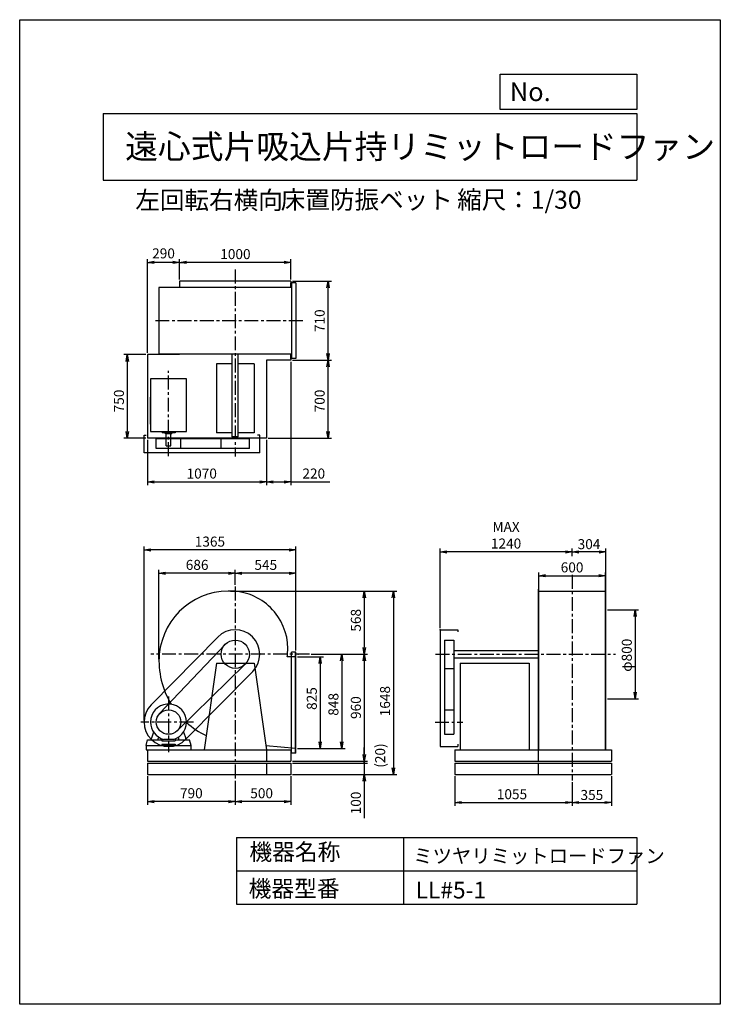
# Model space of a CAD drawing. Extents: x 0 to 6300, y 0 to 8850.
import ezdxf

# ---------------------------------------------------------------- set-up
doc = ezdxf.new("R2010")
doc.units = 0
doc.header["$LTSCALE"] = 100
doc.linetypes.add('CENTER', pattern=[2, 1.25, -0.25, 0.25, -0.25])
doc.layers.get('0').update_dxf_attribs({"linetype": 'CONTINUOUS'})
doc.layers.get('DEFPOINTS').update_dxf_attribs({"linetype": 'CONTINUOUS'})
for name, color, linetype in [('1', 4, 'CONTINUOUS'), ('2', 3, 'CENTER'), ('3', 2, 'CONTINUOUS'), ('4', 7, 'CONTINUOUS')]:
    doc.layers.add(name, color=color, linetype=linetype)
doc.styles.get("Standard").update_dxf_attribs({"font": 'simplex.shx', "bigfont": 'extfont.shx'})
doc.dimstyles.new('IGA', dxfattribs={"dimscale": 2, "dimtxt": 3, "dimasz": 2, "dimexe": 1, "dimexo": 0.5, "dimgap": 1, "dimtad": 1, "dimdec": 1, "dimdsep": 46, "dimtxsty": 'Standard', "dimblk1": 'OPEN', "dimblk2": 'OPEN', "dimsah": 1, "dimcen": 0, "dimadec": 0, "dimazin": 0, "dimtp": 1, "dimtm": 1, "dimtfac": 10, "dimtdec": 0, "dimtofl": 0, "dimtmove": 2, "dimatfit": 3, "dimldrblk": 'OPEN', "dimfxl": 0, "dimtolj": 1, "dimarcsym": 0})

# ---------------------------------------------------------------- blocks, each defined once
blk = doc.blocks.new('_OPEN')
at = {"color": 0, "linetype": 'ByBlock'}
for p, q in [((-1, 0.17), (0, 0)), ((0, 0), (-1, -0.17)), ((0, 0), (-1, 0))]:
    blk.add_line(p, q, dxfattribs=at)
blk = doc.blocks.new('*D1')
at = {"color": 0, "linetype": 'ByBlock'}
for p, q in [((8107.2, 6514.2), (8107.2, 6698)), ((9047.2, 6668), (8167.2, 6668)), ((9107.2, 6514.2), (9107.2, 6698))]:
    blk.add_line(p, q, dxfattribs=at)
at = {"layer": 'DEFPOINTS', "color": 0, "linetype": 'ByBlock'}
for p in [(8107.2, 6668), (8107.2, 6499.2), (9107.2, 6499.2)]:
    blk.add_point(p, dxfattribs=at)
at = {"color": 0, "linetype": 'ByBlock', "xscale": 60, "yscale": 60, "zscale": 60, "rotation": 180}
blk.add_blockref('_OPEN', (8107.2, 6668), dxfattribs=at)
at = {"color": 0, "linetype": 'ByBlock', "xscale": 60, "yscale": 60, "zscale": 60}
blk.add_blockref('_OPEN', (9107.2, 6668), dxfattribs=at)
at = {"color": 0, "linetype": 'ByBlock', "insert": (8608.5, 6743), "char_height": 90, "attachment_point": 5}
blk.add_mtext('\\A1;1000', dxfattribs=at)
blk = doc.blocks.new('*D2')
at = {"color": 0, "linetype": 'ByBlock'}
for p, q in [((7817.2, 5854.2), (7817.2, 6698)), ((8047.2, 6668), (7877.2, 6668))]:
    blk.add_line(p, q, dxfattribs=at)
at = {"layer": 'DEFPOINTS', "color": 0, "linetype": 'ByBlock'}
for p in [(7817.2, 6668), (8107.2, 6499.2), (7817.2, 5839.2)]:
    blk.add_point(p, dxfattribs=at)
at = {"color": 0, "linetype": 'ByBlock', "xscale": 60, "yscale": 60, "zscale": 60, "rotation": 180}
blk.add_blockref('_OPEN', (7817.2, 6668), dxfattribs=at)
at = {"color": 0, "linetype": 'ByBlock', "xscale": 60, "yscale": 60, "zscale": 60}
blk.add_blockref('_OPEN', (8107.2, 6668), dxfattribs=at)
at = {"color": 0, "linetype": 'ByBlock', "insert": (7962.2, 6749.5), "char_height": 90, "attachment_point": 5}
blk.add_mtext('\\A1;290', dxfattribs=at)
blk = doc.blocks.new('*D3')
at = {"color": 0, "linetype": 'ByBlock'}
for p, q in [((7802.2, 5839.2), (7606, 5839.2)), ((7636, 5779.2), (7636, 5149.2)), ((7802.2, 5089.2), (7606, 5089.2))]:
    blk.add_line(p, q, dxfattribs=at)
at = {"layer": 'DEFPOINTS', "color": 0, "linetype": 'ByBlock'}
for p in [(7817.2, 5839.2), (7636, 5089.2), (7817.2, 5089.2)]:
    blk.add_point(p, dxfattribs=at)
at = {"color": 0, "linetype": 'ByBlock', "xscale": 60, "yscale": 60, "zscale": 60}
for p, rotation in [((7636, 5839.2), 90), ((7636, 5089.2), 270)]:
    blk.add_blockref('_OPEN', p, dxfattribs=dict(at, rotation=rotation))
at = {"color": 0, "linetype": 'ByBlock', "insert": (7561, 5422.9), "char_height": 90, "attachment_point": 5, "rotation": 90}
blk.add_mtext('\\A1;750', dxfattribs=at)
blk = doc.blocks.new('*D4')
at = {"color": 0, "linetype": 'ByBlock'}
for p, q in [((7817.2, 5074.2), (7817.2, 4665.6)), ((8887.2, 5074.2), (8887.2, 4665.6)), ((7877.2, 4695.6), (8827.2, 4695.6))]:
    blk.add_line(p, q, dxfattribs=at)
at = {"layer": 'DEFPOINTS', "color": 0, "linetype": 'ByBlock'}
for p in [(7817.2, 5089.2), (8887.2, 5089.2), (8887.2, 4695.6)]:
    blk.add_point(p, dxfattribs=at)
at = {"color": 0, "linetype": 'ByBlock', "xscale": 60, "yscale": 60, "zscale": 60, "rotation": 180}
blk.add_blockref('_OPEN', (7817.2, 4695.6), dxfattribs=at)
at = {"color": 0, "linetype": 'ByBlock', "xscale": 60, "yscale": 60, "zscale": 60}
blk.add_blockref('_OPEN', (8887.2, 4695.6), dxfattribs=at)
at = {"color": 0, "linetype": 'ByBlock', "insert": (8305.7, 4770.6), "char_height": 90, "attachment_point": 5}
blk.add_mtext('\\A1;1070', dxfattribs=at)
blk = doc.blocks.new('*D5')
at = {"color": 0, "linetype": 'ByBlock'}
for p, q in [((9107.2, 5774.2), (9107.2, 4665.6)), ((8887.2, 5074.2), (8887.2, 4665.6)), ((8947.2, 4695.6), (9047.2, 4695.6)), ((9107.2, 4695.6), (9458.7, 4695.6))]:
    blk.add_line(p, q, dxfattribs=at)
at = {"layer": 'DEFPOINTS', "color": 0, "linetype": 'ByBlock'}
for p in [(9107.2, 5789.2), (8887.2, 5089.2), (9107.2, 4695.6)]:
    blk.add_point(p, dxfattribs=at)
at = {"color": 0, "linetype": 'ByBlock', "xscale": 60, "yscale": 60, "zscale": 60, "rotation": 180}
blk.add_blockref('_OPEN', (8887.2, 4695.6), dxfattribs=at)
at = {"color": 0, "linetype": 'ByBlock', "xscale": 60, "yscale": 60, "zscale": 60}
blk.add_blockref('_OPEN', (9107.2, 4695.6), dxfattribs=at)
at = {"color": 0, "linetype": 'ByBlock', "insert": (9313, 4770.6), "char_height": 90, "attachment_point": 5}
blk.add_mtext('\\A1;220', dxfattribs=at)
blk = doc.blocks.new('*D6')
at = {"color": 0, "linetype": 'ByBlock'}
for p, q in [((9122.2, 5789.2), (9471.3, 5789.2)), ((9441.3, 5149.2), (9441.3, 5729.2)), ((8902.2, 5089.2), (9471.3, 5089.2))]:
    blk.add_line(p, q, dxfattribs=at)
at = {"layer": 'DEFPOINTS', "color": 0, "linetype": 'ByBlock'}
for p in [(9107.2, 5789.2), (9441.3, 5789.2), (8887.2, 5089.2)]:
    blk.add_point(p, dxfattribs=at)
at = {"color": 0, "linetype": 'ByBlock', "xscale": 60, "yscale": 60, "zscale": 60}
for p, rotation in [((9441.3, 5789.2), 90), ((9441.3, 5089.2), 270)]:
    blk.add_blockref('_OPEN', p, dxfattribs=dict(at, rotation=rotation))
at = {"color": 0, "linetype": 'ByBlock', "insert": (9366.3, 5422.9), "char_height": 90, "attachment_point": 5, "rotation": 90}
blk.add_mtext('\\A1;700', dxfattribs=at)
blk = doc.blocks.new('*D7')
at = {"color": 0, "linetype": 'ByBlock'}
for p, q in [((9122.2, 6499.2), (9471.3, 6499.2)), ((9441.3, 5849.2), (9441.3, 6439.2))]:
    blk.add_line(p, q, dxfattribs=at)
at = {"layer": 'DEFPOINTS', "color": 0, "linetype": 'ByBlock'}
for p in [(9107.2, 6499.2), (9441.3, 6499.2), (9107.2, 5789.2)]:
    blk.add_point(p, dxfattribs=at)
at = {"color": 0, "linetype": 'ByBlock', "xscale": 60, "yscale": 60, "zscale": 60}
for p, rotation in [((9441.3, 6499.2), 90), ((9441.3, 5789.2), 270)]:
    blk.add_blockref('_OPEN', p, dxfattribs=dict(at, rotation=rotation))
at = {"color": 0, "linetype": 'ByBlock', "insert": (9366.3, 6144.2), "char_height": 90, "attachment_point": 5, "rotation": 90}
blk.add_mtext('\\A1;710', dxfattribs=at)
blk = doc.blocks.new('*D10')
at = {"color": 0, "linetype": 'ByBlock'}
for p, q in [((9107.2, 1956.8), (9107.2, 1697.2)), ((8607.2, 1912.2), (8607.2, 1697.2)), ((9047.2, 1727.2), (8667.2, 1727.2))]:
    blk.add_line(p, q, dxfattribs=at)
at = {"layer": 'DEFPOINTS', "color": 0, "linetype": 'ByBlock'}
for p in [(9107.2, 1971.8), (8607.2, 1927.2), (8607.2, 1727.2)]:
    blk.add_point(p, dxfattribs=at)
at = {"color": 0, "linetype": 'ByBlock', "xscale": 60, "yscale": 60, "zscale": 60, "rotation": 180}
blk.add_blockref('_OPEN', (8607.2, 1727.2), dxfattribs=at)
at = {"color": 0, "linetype": 'ByBlock', "xscale": 60, "yscale": 60, "zscale": 60}
blk.add_blockref('_OPEN', (9107.2, 1727.2), dxfattribs=at)
at = {"color": 0, "linetype": 'ByBlock', "insert": (8844.3, 1802.2), "char_height": 90, "attachment_point": 5}
blk.add_mtext('\\A1;500', dxfattribs=at)
blk = doc.blocks.new('*D11')
at = {"color": 0, "linetype": 'ByBlock'}
for p, q in [((7817.2, 1956.8), (7817.2, 1697.2)), ((8547.2, 1727.2), (7877.2, 1727.2))]:
    blk.add_line(p, q, dxfattribs=at)
at = {"layer": 'DEFPOINTS', "color": 0, "linetype": 'ByBlock'}
for p in [(7817.2, 1971.8), (8607.2, 1927.2), (7817.2, 1727.2)]:
    blk.add_point(p, dxfattribs=at)
at = {"color": 0, "linetype": 'ByBlock', "xscale": 60, "yscale": 60, "zscale": 60, "rotation": 180}
blk.add_blockref('_OPEN', (7817.2, 1727.2), dxfattribs=at)
at = {"color": 0, "linetype": 'ByBlock', "xscale": 60, "yscale": 60, "zscale": 60}
blk.add_blockref('_OPEN', (8607.2, 1727.2), dxfattribs=at)
at = {"color": 0, "linetype": 'ByBlock', "insert": (8212.2, 1802.2), "char_height": 90, "attachment_point": 5}
blk.add_mtext('\\A1;790', dxfattribs=at)
blk = doc.blocks.new('*D12')
at = {"color": 0, "linetype": 'ByBlock'}
for p, q in [((3912.5, 1956.8), (3912.5, 1688.7)), ((4967.5, 1902.5), (4967.5, 1688.7)), ((3972.5, 1718.7), (4907.5, 1718.7))]:
    blk.add_line(p, q, dxfattribs=at)
at = {"layer": 'DEFPOINTS', "color": 0, "linetype": 'ByBlock'}
for p in [(3912.5, 1971.8), (4967.5, 1917.5), (4967.5, 1718.7)]:
    blk.add_point(p, dxfattribs=at)
at = {"color": 0, "linetype": 'ByBlock', "xscale": 60, "yscale": 60, "zscale": 60, "rotation": 180}
blk.add_blockref('_OPEN', (3912.5, 1718.7), dxfattribs=at)
at = {"color": 0, "linetype": 'ByBlock', "xscale": 60, "yscale": 60, "zscale": 60}
blk.add_blockref('_OPEN', (4967.5, 1718.7), dxfattribs=at)
at = {"color": 0, "linetype": 'ByBlock', "insert": (4426.6, 1793.7), "char_height": 90, "attachment_point": 5}
blk.add_mtext('\\A1;1055', dxfattribs=at)
blk = doc.blocks.new('*D13')
at = {"color": 0, "linetype": 'ByBlock'}
for p, q in [((5322.5, 1956.8), (5322.5, 1688.7)), ((5027.5, 1718.7), (5262.5, 1718.7))]:
    blk.add_line(p, q, dxfattribs=at)
at = {"layer": 'DEFPOINTS', "color": 0, "linetype": 'ByBlock'}
for p in [(5322.5, 1971.8), (4967.5, 1917.5), (5322.5, 1718.7)]:
    blk.add_point(p, dxfattribs=at)
at = {"color": 0, "linetype": 'ByBlock', "xscale": 60, "yscale": 60, "zscale": 60, "rotation": 180}
blk.add_blockref('_OPEN', (4967.5, 1718.7), dxfattribs=at)
at = {"color": 0, "linetype": 'ByBlock', "xscale": 60, "yscale": 60, "zscale": 60}
blk.add_blockref('_OPEN', (5322.5, 1718.7), dxfattribs=at)
at = {"color": 0, "linetype": 'ByBlock', "insert": (5145, 1786.5), "char_height": 90, "attachment_point": 5}
blk.add_mtext('\\A1;355', dxfattribs=at)
blk = doc.blocks.new('*D14')
at = {"color": 0, "linetype": 'ByBlock'}
for p, q in [((8607.2, 3769.2), (8607.2, 3904.8)), ((9152.2, 3181.3), (9152.2, 3904.8)), ((9092.2, 3874.8), (8667.2, 3874.8))]:
    blk.add_line(p, q, dxfattribs=at)
at = {"layer": 'DEFPOINTS', "color": 0, "linetype": 'ByBlock'}
for p in [(8607.2, 3874.8), (8607.2, 3754.2), (9152.2, 3166.3)]:
    blk.add_point(p, dxfattribs=at)
at = {"color": 0, "linetype": 'ByBlock', "xscale": 60, "yscale": 60, "zscale": 60, "rotation": 180}
blk.add_blockref('_OPEN', (8607.2, 3874.8), dxfattribs=at)
at = {"color": 0, "linetype": 'ByBlock', "xscale": 60, "yscale": 60, "zscale": 60}
blk.add_blockref('_OPEN', (9152.2, 3874.8), dxfattribs=at)
at = {"color": 0, "linetype": 'ByBlock', "insert": (8881.4, 3949.8), "char_height": 90, "attachment_point": 5}
blk.add_mtext('\\A1;545', dxfattribs=at)
blk = doc.blocks.new('*D15')
at = {"color": 0, "linetype": 'ByBlock'}
for p, q in [((7921.2, 3102.8), (7921.2, 3904.8)), ((8547.2, 3874.8), (7981.2, 3874.8))]:
    blk.add_line(p, q, dxfattribs=at)
at = {"layer": 'DEFPOINTS', "color": 0, "linetype": 'ByBlock'}
for p in [(7921.2, 3874.8), (8607.2, 3754.2), (7921.2, 3087.8)]:
    blk.add_point(p, dxfattribs=at)
at = {"color": 0, "linetype": 'ByBlock', "xscale": 60, "yscale": 60, "zscale": 60, "rotation": 180}
blk.add_blockref('_OPEN', (7921.2, 3874.8), dxfattribs=at)
at = {"color": 0, "linetype": 'ByBlock', "xscale": 60, "yscale": 60, "zscale": 60}
blk.add_blockref('_OPEN', (8607.2, 3874.8), dxfattribs=at)
at = {"color": 0, "linetype": 'ByBlock', "insert": (8264.2, 3949.8), "char_height": 90, "attachment_point": 5}
blk.add_mtext('\\A1;686', dxfattribs=at)
blk = doc.blocks.new('*D16')
at = {"color": 0, "linetype": 'ByBlock'}
for p, q in [((8563.2, 3714.8), (9796.6, 3714.8)), ((9766.6, 3654.8), (9766.6, 3206.8)), ((9288.7, 3146.8), (9796.6, 3146.8))]:
    blk.add_line(p, q, dxfattribs=at)
at = {"layer": 'DEFPOINTS', "color": 0, "linetype": 'ByBlock'}
for p in [(8548.2, 3714.8), (9273.7, 3146.8), (9766.6, 3146.8)]:
    blk.add_point(p, dxfattribs=at)
at = {"color": 0, "linetype": 'ByBlock', "xscale": 60, "yscale": 60, "zscale": 60}
for p, rotation in [((9766.6, 3714.8), 90), ((9766.6, 3146.8), 270)]:
    blk.add_blockref('_OPEN', p, dxfattribs=dict(at, rotation=rotation))
at = {"color": 0, "linetype": 'ByBlock', "insert": (9691.6, 3451.6), "char_height": 90, "attachment_point": 5, "rotation": 90}
blk.add_mtext('\\A1;568', dxfattribs=at)
blk = doc.blocks.new('*D17')
at = {"color": 0, "linetype": 'ByBlock'}
for p, q in [((9766.6, 3086.8), (9766.6, 2246.8)), ((9122.2, 2186.8), (9796.6, 2186.8))]:
    blk.add_line(p, q, dxfattribs=at)
at = {"layer": 'DEFPOINTS', "color": 0, "linetype": 'ByBlock'}
for p in [(9273.7, 3146.8), (9107.2, 2186.8), (9766.6, 2186.8)]:
    blk.add_point(p, dxfattribs=at)
at = {"color": 0, "linetype": 'ByBlock', "xscale": 60, "yscale": 60, "zscale": 60}
for p, rotation in [((9766.6, 3146.8), 90), ((9766.6, 2186.8), 270)]:
    blk.add_blockref('_OPEN', p, dxfattribs=dict(at, rotation=rotation))
at = {"color": 0, "linetype": 'ByBlock', "insert": (9691.6, 2666.8), "char_height": 90, "attachment_point": 5, "rotation": 90}
blk.add_mtext('\\A1;960', dxfattribs=at)
blk = doc.blocks.new('_DOT')
at = {"color": 0, "linetype": 'ByBlock'}
blk.add_line((0, 0), (-1, 0), dxfattribs=at)
at = {"color": 0, "linetype": 'ByBlock', "const_width": 0.167}
blk.add_lwpolyline([(-0.08, 0, 1), (0.08, 0, 1)], format="xyb", close=True, dxfattribs=at)
blk = doc.blocks.new('*D18')
at = {"color": 0, "linetype": 'ByBlock'}
for p, q in [((3097.9, 2246.8), (3097.9, 2306.8)), ((2453.5, 2166.8), (3127.9, 2166.8)), ((3097.9, 2186.8), (3097.9, 2166.8)), ((3097.9, 2106.8), (3097.9, 2046.8))]:
    blk.add_line(p, q, dxfattribs=at)
at = {"layer": 'DEFPOINTS', "color": 0, "linetype": 'ByBlock'}
for p in [(2438.5, 2186.8), (2438.5, 2166.8), (3097.9, 2166.8)]:
    blk.add_point(p, dxfattribs=at)
at = {"color": 0, "linetype": 'ByBlock', "xscale": 60, "yscale": 60, "zscale": 60}
for name, p, rotation in [('_OPEN', (3097.9, 2186.8), 270), ('_DOT', (3097.9, 2166.8), 90)]:
    blk.add_blockref(name, p, dxfattribs=dict(at, rotation=rotation))
at = {"color": 0, "linetype": 'ByBlock', "insert": (3241.5, 2235.8), "char_height": 90, "attachment_point": 5, "rotation": 90}
blk.add_mtext('\\A1;(20)', dxfattribs=at)
blk = doc.blocks.new('*D19')
at = {"color": 0, "linetype": 'ByBlock'}
for p, q in [((3097.9, 2226.8), (3097.9, 2286.8)), ((2453.5, 2166.8), (3127.9, 2166.8)), ((3097.9, 2166.8), (3097.9, 2066.8)), ((2453.5, 2066.8), (3127.9, 2066.8)), ((3097.9, 2006.8), (3097.9, 1672.5))]:
    blk.add_line(p, q, dxfattribs=at)
at = {"layer": 'DEFPOINTS', "color": 0, "linetype": 'ByBlock'}
for p in [(2438.5, 2166.8), (2438.5, 2066.8), (3097.9, 2066.8)]:
    blk.add_point(p, dxfattribs=at)
at = {"color": 0, "linetype": 'ByBlock', "xscale": 60, "yscale": 60, "zscale": 60}
for name, p, rotation in [('_DOT', (3097.9, 2166.8), 270), ('_OPEN', (3097.9, 2066.8), 90)]:
    blk.add_blockref(name, p, dxfattribs=dict(at, rotation=rotation))
at = {"color": 0, "linetype": 'ByBlock', "insert": (3022.9, 1809.7), "char_height": 90, "attachment_point": 5, "rotation": 90}
blk.add_mtext('\\A1;100', dxfattribs=at)
blk = doc.blocks.new('*D20')
at = {"color": 0, "linetype": 'ByBlock'}
for p, q in [((9288.7, 3146.8), (9594.9, 3146.8)), ((9564.9, 3086.8), (9564.9, 2358.8)), ((9167.2, 2298.8), (9594.9, 2298.8))]:
    blk.add_line(p, q, dxfattribs=at)
at = {"layer": 'DEFPOINTS', "color": 0, "linetype": 'ByBlock'}
for p in [(9273.7, 3146.8), (9152.2, 2298.8), (9564.9, 2298.8)]:
    blk.add_point(p, dxfattribs=at)
at = {"color": 0, "linetype": 'ByBlock', "xscale": 60, "yscale": 60, "zscale": 60}
for p, rotation in [((9564.9, 3146.8), 90), ((9564.9, 2298.8), 270)]:
    blk.add_blockref('_OPEN', p, dxfattribs=dict(at, rotation=rotation))
at = {"color": 0, "linetype": 'ByBlock', "insert": (9489.9, 2696), "char_height": 90, "attachment_point": 5, "rotation": 90}
blk.add_mtext('\\A1;848', dxfattribs=at)
blk = doc.blocks.new('*D21')
at = {"color": 0, "linetype": 'ByBlock'}
for p, q in [((9167.2, 3123.8), (9400.5, 3123.8)), ((9370.5, 3063.8), (9370.5, 2358.8)), ((9167.2, 2298.8), (9400.5, 2298.8))]:
    blk.add_line(p, q, dxfattribs=at)
at = {"layer": 'DEFPOINTS', "color": 0, "linetype": 'ByBlock'}
for p in [(9152.2, 3123.8), (9152.2, 2298.8), (9370.5, 2298.8)]:
    blk.add_point(p, dxfattribs=at)
at = {"color": 0, "linetype": 'ByBlock', "xscale": 60, "yscale": 60, "zscale": 60}
for p, rotation in [((9370.5, 3123.8), 90), ((9370.5, 2298.8), 270)]:
    blk.add_blockref('_OPEN', p, dxfattribs=dict(at, rotation=rotation))
at = {"color": 0, "linetype": 'ByBlock', "insert": (9295.5, 2748.2), "char_height": 90, "attachment_point": 5, "rotation": 90}
blk.add_mtext('\\A1;825', dxfattribs=at)
blk = doc.blocks.new('*D22')
at = {"color": 0, "linetype": 'ByBlock'}
for p, q in [((1894.5, 3714.8), (3390.1, 3714.8)), ((3360.1, 3654.8), (3360.1, 2126.8)), ((2453.5, 2066.8), (3390.1, 2066.8))]:
    blk.add_line(p, q, dxfattribs=at)
at = {"layer": 'DEFPOINTS', "color": 0, "linetype": 'ByBlock'}
for p in [(1879.5, 3714.8), (2438.5, 2066.8), (3360.1, 2066.8)]:
    blk.add_point(p, dxfattribs=at)
at = {"color": 0, "linetype": 'ByBlock', "xscale": 60, "yscale": 60, "zscale": 60}
for p, rotation in [((3360.1, 3714.8), 90), ((3360.1, 2066.8), 270)]:
    blk.add_blockref('_OPEN', p, dxfattribs=dict(at, rotation=rotation))
at = {"color": 0, "linetype": 'ByBlock', "insert": (3285.1, 2725.2), "char_height": 90, "attachment_point": 5, "rotation": 90}
blk.add_mtext('\\A1;1648', dxfattribs=at)
blk = doc.blocks.new('*D23')
at = {"color": 0, "linetype": 'ByBlock'}
for p, q in [((5042.3, 3874.7), (5321.6, 3874.7)), ((5291.6, 3814.7), (5291.6, 3134.7)), ((5042.3, 3074.7), (5321.6, 3074.7))]:
    blk.add_line(p, q, dxfattribs=at)
at = {"layer": 'DEFPOINTS', "color": 0, "linetype": 'ByBlock'}
for p in [(5027.3, 3874.7), (5027.3, 3074.7), (5291.6, 3074.7)]:
    blk.add_point(p, dxfattribs=at)
at = {"color": 0, "linetype": 'ByBlock', "xscale": 60, "yscale": 60, "zscale": 60}
for p, rotation in [((5291.6, 3874.7), 90), ((5291.6, 3074.7), 270)]:
    blk.add_blockref('_OPEN', p, dxfattribs=dict(at, rotation=rotation))
at = {"color": 0, "linetype": 'ByBlock', "insert": (5216.6, 3465.4), "char_height": 90, "attachment_point": 5, "rotation": 90}
blk.add_mtext('\\A1;φ800', dxfattribs=at)
blk = doc.blocks.new('*D24')
at = {"color": 0, "linetype": 'ByBlock'}
for p, q in [((4425, 4055.4), (4425, 4210)), ((4485, 4180), (4965, 4180)), ((5025, 4055.4), (5025, 4210))]:
    blk.add_line(p, q, dxfattribs=at)
at = {"layer": 'DEFPOINTS', "color": 0, "linetype": 'ByBlock'}
for p in [(5025, 4180), (4425, 4040.4), (5025, 4040.4)]:
    blk.add_point(p, dxfattribs=at)
at = {"color": 0, "linetype": 'ByBlock', "xscale": 60, "yscale": 60, "zscale": 60, "rotation": 180}
blk.add_blockref('_OPEN', (4425, 4180), dxfattribs=at)
at = {"color": 0, "linetype": 'ByBlock', "xscale": 60, "yscale": 60, "zscale": 60}
blk.add_blockref('_OPEN', (5025, 4180), dxfattribs=at)
at = {"color": 0, "linetype": 'ByBlock', "insert": (4724.5, 4255), "char_height": 90, "attachment_point": 5}
blk.add_mtext('\\A1;600', dxfattribs=at)
blk = doc.blocks.new('*D25')
at = {"color": 0, "linetype": 'ByBlock'}
for p, q in [((4967.5, 4029.5), (4967.5, 4096.6)), ((5271.5, 3601.8), (5271.5, 4096.6)), ((5211.5, 4066.6), (5027.5, 4066.6))]:
    blk.add_line(p, q, dxfattribs=at)
at = {"layer": 'DEFPOINTS', "color": 0, "linetype": 'ByBlock'}
for p in [(4967.5, 4066.6), (4967.5, 4014.5), (5271.5, 3586.8)]:
    blk.add_point(p, dxfattribs=at)
at = {"color": 0, "linetype": 'ByBlock', "xscale": 60, "yscale": 60, "zscale": 60, "rotation": 180}
blk.add_blockref('_OPEN', (4967.5, 4066.6), dxfattribs=at)
at = {"color": 0, "linetype": 'ByBlock', "xscale": 60, "yscale": 60, "zscale": 60}
blk.add_blockref('_OPEN', (5271.5, 4066.6), dxfattribs=at)
at = {"color": 0, "linetype": 'ByBlock', "insert": (5119.5, 4136.1), "char_height": 90, "attachment_point": 5}
blk.add_mtext('\\A1;304', dxfattribs=at)
blk = doc.blocks.new('*D26')
at = {"color": 0, "linetype": 'ByBlock'}
for p, q in [((3779.5, 3381.8), (3779.5, 4096.6)), ((4907.5, 4066.6), (3839.5, 4066.6))]:
    blk.add_line(p, q, dxfattribs=at)
at = {"layer": 'DEFPOINTS', "color": 0, "linetype": 'ByBlock'}
for p in [(3779.5, 4066.6), (4967.5, 4014.5), (3779.5, 3366.8)]:
    blk.add_point(p, dxfattribs=at)
at = {"color": 0, "linetype": 'ByBlock', "xscale": 60, "yscale": 60, "zscale": 60, "rotation": 180}
blk.add_blockref('_OPEN', (3779.5, 4066.6), dxfattribs=at)
at = {"color": 0, "linetype": 'ByBlock', "xscale": 60, "yscale": 60, "zscale": 60}
blk.add_blockref('_OPEN', (4967.5, 4066.6), dxfattribs=at)
at = {"color": 0, "linetype": 'ByBlock', "insert": (4373.5, 4216.6), "char_height": 90, "attachment_point": 5}
blk.add_mtext('\\A1;MAX\\P1240', dxfattribs=at)
blk = doc.blocks.new('*D27')
at = {"color": 0, "linetype": 'ByBlock'}
for p, q in [((7787.2, 2551.8), (7787.2, 4114)), ((9092.2, 4084), (7847.2, 4084)), ((9152.2, 3181.3), (9152.2, 4114))]:
    blk.add_line(p, q, dxfattribs=at)
at = {"layer": 'DEFPOINTS', "color": 0, "linetype": 'ByBlock'}
for p in [(7787.2, 4084), (9152.2, 3166.3), (7787.2, 2536.8)]:
    blk.add_point(p, dxfattribs=at)
at = {"color": 0, "linetype": 'ByBlock', "xscale": 60, "yscale": 60, "zscale": 60, "rotation": 180}
blk.add_blockref('_OPEN', (7787.2, 4084), dxfattribs=at)
at = {"color": 0, "linetype": 'ByBlock', "xscale": 60, "yscale": 60, "zscale": 60}
blk.add_blockref('_OPEN', (9152.2, 4084), dxfattribs=at)
at = {"color": 0, "linetype": 'ByBlock', "insert": (8379.2, 4159), "char_height": 90, "attachment_point": 5}
blk.add_mtext('\\A1;1365', dxfattribs=at)

msp = doc.modelspace()

# ---------------------------------------------------------------- linework, layer by layer
at = {"layer": '1'}
for p, q in [((2438.5, 6499.2), (1438.5, 6499.2)), ((1438.5, 6499.2), (1438.5, 6444.2)), ((2438.5, 6499.2), (2438.5, 6446.5)), ((2438.5, 6444.2), (2438.5, 6486.2)), ((2443.5, 6484.2), (2443.5, 5804.2)), ((2483.5, 6484.2), (2443.5, 6484.2)), ((2483.5, 6484.2), (2483.5, 5804.2)), ((2443.5, 6444.2), (1252.5, 6444.2)), ((1252.5, 6444.2), (1252.5, 5844.2)), ((2443.5, 5844.2), (1252.5, 5844.2)), ((1438.5, 5844.2), (1438.5, 5839.2)), ((1911, 5101.2), (1911, 5841.9)), ((1966, 5101.2), (1966, 5841.9)), ((2438.5, 5802.2), (2438.5, 5841.9)), ((2438.5, 5841.9), (2438.5, 5789.2)), ((1148.5, 5839.2), (1148.5, 5089.2)), ((1438.5, 5839.2), (1148.5, 5839.2)), ((1911, 5758.2), (1768.5, 5758.2)), ((1768.5, 5758.2), (1768.5, 5136.2)), ((2108.5, 5758.2), (1966, 5758.2)), ((2108.5, 5758.2), (2108.5, 5136.2)), ((2218.5, 5789.2), (2218.5, 5089.2)), ((2438.5, 5789.2), (2218.5, 5789.2)), ((2483.5, 5804.2), (2443.5, 5804.2)), ((1498.5, 5621.3), (1176.5, 5621.3)), ((1176.5, 5621.3), (1176.5, 5147.2)), ((1498.5, 5147.2), (1498.5, 5621.3)), ((1176.5, 5215.7), (1176.5, 5458)), ((1176.5, 5147.2), (1498.5, 5147.2)), ((1280.3, 5147.2), (1280.3, 5136.3)), ((1396.7, 5136.3), (1280.3, 5136.3)), ((1310.1, 5128.3), (1310.1, 5136.3)), ((1368.9, 5128.3), (1368.9, 5136.3)), ((1396.7, 5147.2), (1396.7, 5136.3)), ((1911, 5136.2), (1768.5, 5136.2)), ((2108.5, 5136.2), (1966, 5136.2)), ((1118.5, 4956.2), (1118.5, 5116.2)), ((1118.5, 5116.2), (1138.5, 5116.2)), ((2218.5, 5089.2), (1148.5, 5089.2)), ((2065.5, 5081.2), (1228.5, 5081.2)), ((1228.5, 4996.2), (1228.5, 5081.2)), ((1368.9, 5128.3), (1310.1, 5128.3)), ((1317.5, 5018.3), (1317.5, 5128.3)), ((1359.5, 5018.3), (1359.5, 5128.3)), ((1448.5, 4996.2), (1448.5, 5081.2)), ((1811.5, 4996.2), (1811.5, 5081.2)), ((1966, 5101.2), (1911, 5101.2)), ((1914.5, 5081.2), (1914.5, 5101.2)), ((1962.5, 5081.2), (1962.5, 5101.2)), ((2065.5, 4996.2), (2065.5, 5081.2)), ((2158.5, 5116.2), (2138.5, 5116.2)), ((2158.5, 4956.2), (2158.5, 5116.2)), ((2158.5, 4956.2), (1118.5, 4956.2)), ((2065.5, 4996.2), (1228.5, 4996.2)), ((1317.5, 5018.3), (1359.5, 5018.3)), ((4665.2, 2286.8), (4665.2, 3732.8)), ((4665.2, 3732.8), (4667.5, 3732.8)), ((4667.5, 2286.8), (4667.5, 3732.8)), ((5267.5, 2286.8), (5267.5, 3732.8)), ((5267.5, 3732.8), (5269.8, 3732.8)), ((5269.8, 2286.8), (5269.8, 3732.8)), ((4667.5, 3712.5), (5267.5, 3712.5)), ((5271.5, 2706.8), (5271.5, 3586.8)), ((3779.5, 3366.8), (3779.5, 2316.8)), ((3779.5, 3366.8), (3939.5, 3366.8)), ((3939.5, 3366.8), (3939.5, 3346.8)), ((1781.7, 3301.1), (1181.7, 2691.1)), ((1846.2, 3234.1), (1258.6, 2612.4)), ((3819.5, 3273.8), (3819.5, 2426.8)), ((3819.5, 3273.8), (3904.5, 3273.8)), ((3904.5, 3273.8), (3904.5, 2426.8)), ((2483.5, 3123.8), (2405.6, 3123.8)), ((2483.5, 3166.3), (2443.5, 3166.3)), ((2443.5, 2256.3), (2443.5, 3166.3)), ((2480.5, 2256.3), (2480.5, 3166.3)), ((2483.5, 2256.3), (2483.5, 3166.3)), ((3904.5, 3179.3), (4665.2, 3179.3)), ((3904.5, 3114.3), (4665.2, 3114.3)), ((2027.3, 3056), (1415.4, 2458.1)), ((1768.5, 3066.8), (1658.5, 2286.8)), ((1768.5, 3066.8), (2108.5, 3066.8)), ((2108.5, 3066.8), (2218.5, 2286.8)), ((3819.5, 3019.8), (3904.5, 3019.8)), ((3959.5, 3066.8), (3959.5, 2286.8)), ((3959.5, 3066.8), (4581.5, 3066.8)), ((4581.5, 3066.8), (4581.5, 2286.8)), ((2095.3, 2992.6), (1495.3, 2382.6)), ((3819.5, 2646.8), (3904.5, 2646.8)), ((1204, 2446.5), (1184.5, 2392.8)), ((1184.5, 2376.8), (1184.5, 2392.8)), ((1253.6, 2398.9), (1245.4, 2390.7)), ((1423.4, 2398.9), (1431.6, 2390.7)), ((1473, 2446.5), (1492.5, 2392.8)), ((1492.5, 2376.8), (1492.5, 2392.8)), ((3819.5, 2426.8), (3904.5, 2426.8)), ((1136.5, 2326.8), (1150, 2376.8)), ((1136.5, 2326.8), (1540.5, 2326.8)), ((1138.5, 2326.8), (1138.5, 2286.8)), ((1150, 2376.8), (1278.5, 2376.8)), ((1244.5, 2376.8), (1244.5, 2388.6)), ((1278.5, 2376.8), (1278.5, 2366.8)), ((1278.5, 2366.8), (1398.5, 2366.8)), ((1278.5, 2336.8), (1398.5, 2336.8)), ((1278.5, 2336.8), (1278.5, 2326.8)), ((1382.2, 2380.8), (1294.8, 2380.8)), ((1398.5, 2376.8), (1398.5, 2366.8)), ((1398.5, 2376.8), (1527.3, 2376.8)), ((1398.5, 2336.8), (1398.5, 2326.8)), ((1432.5, 2376.8), (1432.5, 2388.6)), ((1540.5, 2326.8), (1527.3, 2376.8)), ((1538.5, 2326.8), (1538.5, 2286.8)), ((2483.5, 2298.8), (2213.6, 2321.8)), ((3779.5, 2316.8), (3939.5, 2316.8)), ((3939.5, 2336.8), (3939.5, 2316.8)), ((1138.5, 2286.8), (2438.5, 2286.8)), ((1148.5, 2286.8), (1148.5, 2186.8)), ((2218.5, 2286.8), (2218.5, 2186.8)), ((2438.5, 2286.8), (2438.5, 2186.8)), ((2483.5, 2256.3), (2443.5, 2256.3)), ((3912.5, 2286.8), (5322.5, 2286.8)), ((3912.5, 2286.8), (3912.5, 2186.8)), ((4662.5, 2286.8), (4662.5, 2186.8)), ((5322.5, 2286.8), (5322.5, 2186.8)), ((1148.5, 2186.8), (2438.5, 2186.8)), ((1148.5, 2166.8), (2438.5, 2166.8)), ((1148.5, 2166.8), (1148.5, 2066.8)), ((2218.5, 2166.8), (2218.5, 2066.8)), ((2438.5, 2166.8), (2438.5, 2066.8)), ((3912.5, 2186.8), (5322.5, 2186.8)), ((3912.5, 2166.8), (5322.5, 2166.8)), ((3912.5, 2166.8), (3912.5, 2066.8)), ((4662.5, 2166.8), (4662.5, 2066.8)), ((5322.5, 2166.8), (5322.5, 2066.8)), ((1148.5, 2066.8), (2438.5, 2066.8)), ((3912.5, 2066.8), (5322.5, 2066.8))]:
    msp.add_line(p, q, dxfattribs=at)
for centre, radius in [((1938.5, 3146.8), 127), ((1338.5, 2536.8), 110)]:
    msp.add_circle(centre, radius, dxfattribs=at)
for centre, radius, start, end in [((1879.5, 3087.8), 627, 84.60054, 174.60054), ((1891, 3194.3), 520.5, 354.76399, 84.76399), ((1938.5, 3146.8), 220, 315.47351, 135.47351), ((1997.5, 3087.8), 745, 175.45773, 211.64871), ((1986, 3194.3), 425.5, 350.46283, 353.59052), ((1338.5, 2536.8), 220, 135.47351, 315.47351), ((1338.5, 2536.8), 162, 285.6399, 180), ((1338.5, 2536.8), 162, 180, 254.3581), ((1997.5, 3087.8), 745, 228.15031, 244.48906), ((1186.5, 2392.8), 2, 90, 180), ((1247.5, 2388.6), 3, 135, 180), ((1429.5, 2388.6), 3, 0, 45), ((1490.5, 2392.8), 2, 0, 90)]:
    msp.add_arc(centre, radius, start, end, dxfattribs=at)
for p in [(3779.5, 3366.8), (2503.7, 3146.8), (2503.7, 3146.8), (2438.5, 2066.8)]:
    msp.add_point(p, dxfattribs=at)
at = {"layer": '2'}
for p, q in [((1938.5, 6603.8), (1938.5, 4923.9)), ((2545.4, 6144.2), (1206.1, 6144.2)), ((1338.5, 4927), (1338.5, 5693.4)), ((4967.5, 3860.8), (4967.5, 2012.5)), ((1938.5, 3754.2), (1938.5, 2022.2)), ((2605, 3146.8), (1180.6, 3146.8)), ((3738.4, 3146.8), (5356.1, 3146.8)), ((1338.5, 2765.3), (1338.5, 2266.3)), ((1562.7, 2536.8), (1088, 2536.8)), ((3735.2, 2536.8), (3984.9, 2536.8))]:
    msp.add_line(p, q, dxfattribs=at)
at = {"layer": '4'}
for p, q in [((0, 0), (0, 8850)), ((0, 8850), (6300, 8850)), ((6300, 8850), (6300, 8850)), ((6300, 8850), (6300, 0)), ((4321.9, 8043.8), (4321.9, 8360)), ((4321.9, 8360), (5550, 8360)), ((5550, 8360), (5550, 8043.8)), ((750, 8008.2), (5550, 8008.2)), ((750, 8008.2), (750, 7408.2)), ((5550, 8043.8), (4321.9, 8043.8)), ((5550, 8008.2), (5550, 7408.2)), ((750, 7408.2), (5550, 7408.2)), ((1950, 1500), (1950, 900)), ((1950, 1500), (5550, 1500)), ((3450, 1500), (3450, 900)), ((5550, 1500), (5550, 900)), ((1950, 1200), (5550, 1200)), ((1950, 900), (5550, 900)), ((6300, 0), (0, 0))]:
    msp.add_line(p, q, dxfattribs=at)

# ---------------------------------------------------------------- texts
for s, height, p in [('No.', 168, (4406.9, 8118.2)), ('遠心式片吸込片持リミットロードファン', 216, (948.5, 7601.6)), ('左回転右横向', 162, (1039.9, 7147)), ('床置防振ベット', 162, (2347.5, 7150.3)), ('縮尺：1/30', 162, (3933.9, 7150.3)), ('機器名称', 150, (2065.5, 1294.6)), ('ミツヤリミットロードファン', 127.5, (3539, 1270)), ('機器型番', 150, (2058.8, 964.9)), ('LL#5-1', 150, (3560, 951.5))]:
    msp.add_text(s, height=height, dxfattribs=at).set_placement(p)

# ---------------------------------------------------------------- dimensions: what is measured, and where the dimension line sits
at = {"layer": '3'}
for base, p1, p2, override, picture, middle, set_off in [((1148.5, 6668), (1438.5, 6499.2), (1148.5, 5839.2), {"dimscale": 30, "dimdec": 0, "dimse1": 1, "dimtofl": 1}, '*D2', (1293.5, 6749.5), (-6668.7, 0)), ((1438.5, 6668), (2438.5, 6499.2), (1438.5, 6499.2), {"dimscale": 30, "dimdec": 0, "dimtofl": 1, "dimtmove": 0}, '*D1', (1939.8, 6668), (-6668.7, 0)), ((2218.5, 4695.6), (1148.5, 5089.2), (2218.5, 5089.2), {"dimscale": 30, "dimdec": 0, "dimtofl": 1, "dimtmove": 0}, '*D4', (1637, 4695.6), (-6668.7, 0)), ((1118.5, 4084), (2483.5, 3166.3), (1118.5, 2536.8), {"dimscale": 30, "dimdec": 0, "dimtofl": 1, "dimtmove": 0}, '*D27', (1710.4, 4084), (-6668.7, 0)), ((1938.5, 3874.8), (2483.5, 3166.3), (1938.5, 3754.2), {"dimscale": 30, "dimdec": 0, "dimtofl": 1, "dimtmove": 0}, '*D14', (2212.7, 3874.8), (-6668.7, 0)), ((5267.5, 3852.1), (4667.5, 3712.5), (5267.5, 3712.5), {"dimscale": 30, "dimdec": 0, "dimtofl": 1, "dimtmove": 0}, '*D24', (4967, 3852.1), (242.5, -327.8)), ((1938.5, 1822.2), (2438.5, 2066.8), (1938.5, 2022.2), {"dimscale": 30, "dimdec": 0, "dimtofl": 1, "dimtmove": 0}, '*D10', (2175.6, 1822.2), (-6668.7, 95)), ((4967.5, 1813.7), (3912.5, 2066.8), (4967.5, 2012.5), {"dimscale": 30, "dimdec": 0, "dimtofl": 1, "dimtmove": 0}, '*D12', (4426.6, 1813.7), (0, 95)), ((5322.5, 1813.7), (4967.5, 2012.5), (5322.5, 2066.8), {"dimscale": 30, "dimdec": 0, "dimse1": 1, "dimtofl": 1}, '*D13', (5145, 1881.5), (0, 95))]:
    dim = msp.add_linear_dim(base=base, p1=p1, p2=p2, dimstyle='IGA', override=override, dxfattribs=at)
    dim.commit()
    dim.dimension.update_dxf_attribs({"geometry": picture, "text_midpoint": middle, "dimtype": 160, "insert": set_off})
for base, p1, p2, angle, picture, middle in [((2772.5, 6499.2), (2438.5, 5789.2), (2438.5, 6499.2), 90, '*D7', (2697.5, 6144.2)), ((3097.9, 2186.8), (2605, 3146.8), (2438.5, 2186.8), 270, '*D17', (3022.9, 2666.8))]:
    dim = msp.add_linear_dim(base=base, p1=p1, p2=p2, angle=angle, dimstyle='IGA', override={"dimscale": 30, "dimdec": 0, "dimse1": 1, "dimtofl": 1, "dimtmove": 1}, dxfattribs=at)
    dim.commit()
    dim.dimension.update_dxf_attribs({"geometry": picture, "text_midpoint": middle, "insert": (-6668.7, 0)})
for base, p1, p2, angle, override, picture, middle, set_off in [((967.3, 5089.2), (1148.5, 5839.2), (1148.5, 5089.2), 90, {"dimscale": 30, "dimdec": 0, "dimtofl": 1, "dimtmove": 0}, '*D3', (967.3, 5422.9), (-6668.7, 0)), ((2772.5, 5789.2), (2218.5, 5089.2), (2438.5, 5789.2), 90, {"dimscale": 30, "dimdec": 0, "dimtofl": 1, "dimtmove": 0}, '*D6', (2772.5, 5422.9), (-6668.7, 0)), ((3097.9, 3146.8), (1879.5, 3714.8), (2605, 3146.8), 270, {"dimscale": 30, "dimdec": 0, "dimtofl": 1, "dimtmove": 0}, '*D16', (3097.9, 3451.6), (-6668.7, 0)), ((5534.1, 2746.8), (5269.8, 3546.8), (5269.8, 2746.8), 90, {"dimscale": 30, "dimdec": 0, "dimpost": 'φ<>', "dimtofl": 1, "dimtmove": 0}, '*D23', (5534.1, 3137.6), (242.5, -327.8)), ((2896.2, 2298.8), (2605, 3146.8), (2483.5, 2298.8), 270, {"dimscale": 30, "dimdec": 0, "dimtofl": 1, "dimtmove": 0}, '*D20', (2896.2, 2696), (-6668.7, 0)), ((2701.8, 2298.8), (2483.5, 3123.8), (2483.5, 2298.8), 270, {"dimscale": 30, "dimdec": 0, "dimtofl": 1, "dimtmove": 0}, '*D21', (2701.8, 2748.2), (-6668.7, 0))]:
    dim = msp.add_linear_dim(base=base, p1=p1, p2=p2, angle=angle, dimstyle='IGA', override=override, dxfattribs=at)
    dim.commit()
    dim.dimension.update_dxf_attribs({"geometry": picture, "text_midpoint": middle, "dimtype": 160, "insert": set_off})
for base, p1, p2, override, picture, middle, set_off in [((2438.5, 4695.6), (2218.5, 5089.2), (2438.5, 5789.2), {"dimscale": 30, "dimdec": 0, "dimtofl": 1, "dimtmove": 0}, '*D5', (2644.2, 4770.6), (-6668.7, 0)), ((1252.5, 3874.8), (1938.5, 3754.2), (1252.5, 3087.8), {"dimscale": 30, "dimdec": 0, "dimse1": 1, "dimtofl": 1, "dimtmove": 1}, '*D15', (1595.5, 3949.8), (-6668.7, 0)), ((1148.5, 1822.2), (1938.5, 2022.2), (1148.5, 2066.8), {"dimscale": 30, "dimdec": 0, "dimse1": 1, "dimtofl": 1, "dimtmove": 1}, '*D11', (1543.5, 1802.2), (-6668.7, 95))]:
    dim = msp.add_linear_dim(base=base, p1=p1, p2=p2, dimstyle='IGA', override=override, dxfattribs=at)
    dim.commit()
    dim.dimension.update_dxf_attribs({"geometry": picture, "text_midpoint": middle, "insert": set_off})
dim = msp.add_linear_dim(base=(3779.5, 4066.6), p1=(4967.5, 4014.5), p2=(3779.5, 3366.8), text='MAX\\P1240', dimstyle='IGA', override={"dimscale": 30, "dimdec": 0, "dimse1": 1, "dimtofl": 1, "dimtmove": 1}, dxfattribs=at)
dim.commit()
dim.dimension.update_dxf_attribs({"geometry": '*D26', "text_midpoint": (4373.5, 4216.6)})
dim = msp.add_linear_dim(base=(4967.5, 4066.6), p1=(5271.5, 3586.8), p2=(4967.5, 4014.5), dimstyle='IGA', override={"dimscale": 30, "dimdec": 0, "dimtofl": 1}, dxfattribs=at)
dim.commit()
dim.dimension.update_dxf_attribs({"geometry": '*D25', "text_midpoint": (5119.5, 4136.1), "dimtype": 160})
dim = msp.add_linear_dim(base=(3360.1, 2066.8), p1=(1879.5, 3714.8), p2=(2438.5, 2066.8), angle=270, dimstyle='IGA', override={"dimscale": 30, "dimdec": 0, "dimtofl": 1, "dimtmove": 0}, dxfattribs=at)
dim.commit()
dim.dimension.update_dxf_attribs({"geometry": '*D22', "text_midpoint": (3360.1, 2725.2), "dimtype": 160})
dim = msp.add_linear_dim(base=(3097.9, 2166.8), p1=(2438.5, 2186.8), p2=(2438.5, 2166.8), angle=270, text='(<>)', dimstyle='IGA', override={"dimscale": 30, "dimdec": 0, "dimblk2": 'DOT', "dimse1": 1, "dimtofl": 1}, dxfattribs=at)
dim.commit()
dim.dimension.update_dxf_attribs({"geometry": '*D18', "text_midpoint": (3241.5, 2235.8), "dimtype": 160})
dim = msp.add_linear_dim(base=(3097.9, 2066.8), p1=(2438.5, 2166.8), p2=(2438.5, 2066.8), angle=270, dimstyle='IGA', override={"dimscale": 30, "dimdec": 0, "dimblk1": 'DOT', "dimtofl": 1, "dimtmove": 0}, dxfattribs=at)
dim.commit()
dim.dimension.update_dxf_attribs({"geometry": '*D19', "text_midpoint": (3022.9, 1809.7)})

doc.saveas('drawing.dxf')
